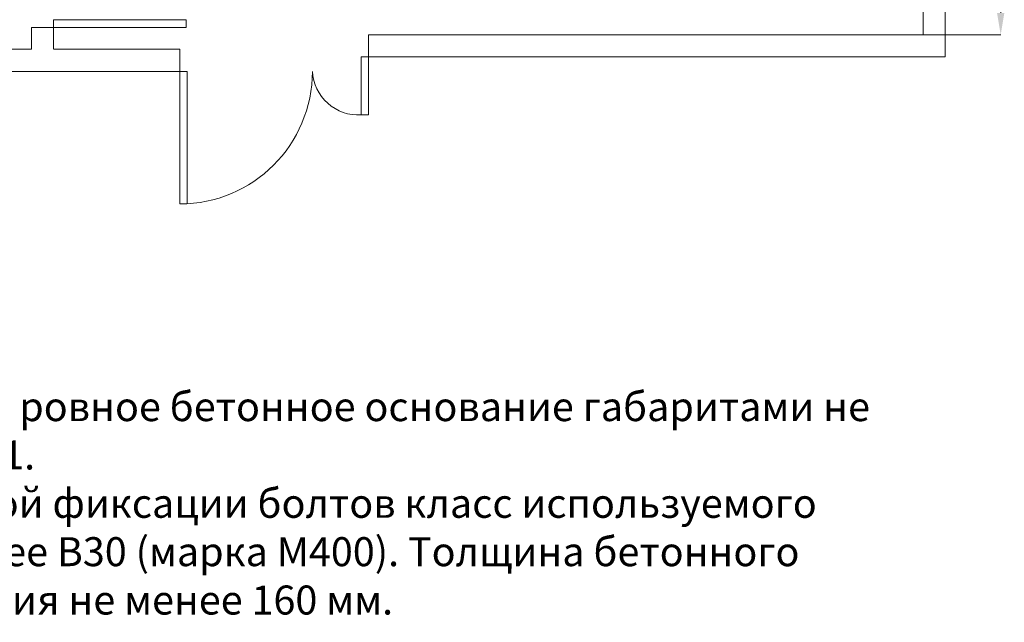
# Model space of a CAD drawing. Units: millimetres. Extents: x -6413 to 35587, y 11952 to 41652.
# Drawn here: x -174 to 6621, y 27238 to 31393 of the extents above; entities that cross this region are included whole.
import ezdxf

# ---------------------------------------------------------------- set-up
doc = ezdxf.new("R2010")
doc.units = ezdxf.units.MM
doc.layers.get('0').update_dxf_attribs({"lineweight": 0})
doc.layers.get('Defpoints').update_dxf_attribs({"lineweight": 0})
doc.layers.add('1-Default', color=7, linetype='Continuous', lineweight=0)
doc.layers.add('3-Building-Wall-Doors-Windows', color=7, linetype='Continuous', lineweight=15)
doc.styles.get("Standard").update_dxf_attribs({"font": 'calibril.ttf'})
doc.dimstyles.new('ISO-25', dxfattribs={"dimtxt": 2.5, "dimasz": 5, "dimexe": 1.25, "dimexo": 0.625, "dimtad": 1, "dimdec": 0, "dimtxsty": 'Standard', "dimcen": 2.5, "dimadec": 0, "dimazin": 0, "dimtfac": 1, "dimtdec": 0, "dimtmove": 0, "dimatfit": 3, "dimfxl": 1, "dimlwd": 0, "dimlwe": 0, "dimarcsym": 0})

# ---------------------------------------------------------------- blocks, each defined once
blk = doc.blocks.new('*D29')
at = {"color": 0, "lineweight": 0, "transparency": 16777216}
for p, q in [((6061.3, 35288.8), (6596.9, 35288.8)), ((6595.7, 31439.2), (6595.7, 35138.8)), ((6061.3, 31289.2), (6596.9, 31289.2))]:
    blk.add_line(p, q, dxfattribs=at)
at = {"color": 0, "transparency": 16777216}
for points in [[(6570.7, 35138.8), (6620.7, 35138.8), (6595.7, 35288.8)], [(6570.7, 31439.2), (6620.7, 31439.2), (6595.7, 31289.2)]]:
    blk.add_solid(points, dxfattribs=at)
at = {"layer": 'Defpoints', "color": 0, "transparency": 16777216}
for p in [(6060.7, 35288.8), (6595.7, 35288.8), (6060.7, 31289.2)]:
    blk.add_point(p, dxfattribs=at)
at = {"color": 0, "transparency": 16777216, "insert": (6489.1, 33153.8), "char_height": 150, "attachment_point": 5, "rotation": 90}
blk.add_mtext('4000', dxfattribs=at)

msp = doc.modelspace()

# ---------------------------------------------------------------- linework, layer by layer
at = {"color": 0}
for p, q in [((6060.7, 35288.8), (6060.7, 31289.2)), ((6060.7, 31289.2), (2232.5, 31289.2))]:
    msp.add_line(p, q, dxfattribs=at)
msp.add_lwpolyline([(-91.7, 31188.8), (-91.7, 31338.8), (60.7, 31338.8)])
at = {"layer": '1-Default'}
msp.add_lwpolyline([(-1147.3, 31188.8), (-91.7, 31188.8)], dxfattribs=at)
at = {"layer": '3-Building-Wall-Doors-Windows'}
for p, q in [((6213.1, 35441.2), (6213.1, 31136.8)), ((60.7, 31392.8), (60.7, 31192)), ((975, 31392.8), (60.7, 31392.8)), ((975, 31338.8), (975, 31392.8)), ((-91.7, 31338.8), (-91.7, 31188.8)), ((975, 31338.8), (-91.7, 31338.8)), ((2232.5, 30736.4), (2232.5, 31289.2)), ((-1147.3, 31188.8), (-91.7, 31188.8)), ((60.7, 31188.8), (931.7, 31188.8)), ((931.7, 30122.1), (931.7, 31188.8)), ((6213.1, 31136.8), (2182.5, 31136.8)), ((2182.5, 31136.8), (2182.5, 30736.4)), ((-1147.3, 31036.4), (982.5, 31036.4)), ((982.5, 30122.1), (982.5, 31036.4)), ((2182.5, 30736.4), (2232.5, 30736.4))]:
    msp.add_line(p, q, dxfattribs=at)
for centre, radius, start, end in [((931.7, 31036.4), 914.3, 270, 0), ((2164.3, 31054.6), 318.8, 183.2805, 273.2805)]:
    msp.add_arc(centre, radius, start, end, dxfattribs=at)

# ---------------------------------------------------------------- texts
at = {"insert": (-3991.7, 28825, -1370.5), "char_height": 200, "attachment_point": 1}
msp.add_mtext_dynamic_manual_height_columns('\\pxt1;    Для монтажа потребуется ровное бетонное основание габаритами не менее указанного на схеме 1.\\P\\ptz;    Для обеспечения надежной фиксации болтов класс используемого бетона должен быть не менее В30 (марка М400). Толщина бетонного (железобетонного) основания не менее 160 мм.', width=9792.649, gutter_width=12.5, heights=[0], dxfattribs=at)

# ---------------------------------------------------------------- dimensions: what is measured, and where the dimension line sits
dim = msp.add_linear_dim(base=(6595.7, 35288.8), p1=(6060.7, 31289.2), p2=(6060.7, 35288.8), angle=90, dimstyle='ISO-25', override={"dimtxt": 150, "dimasz": 150, "dimgap": 30})
dim.commit()
dim.dimension.update_dxf_attribs({"geometry": '*D29', "text_midpoint": (6595.7, 33153.8), "dimtype": 160})

doc.saveas('drawing.dxf')
